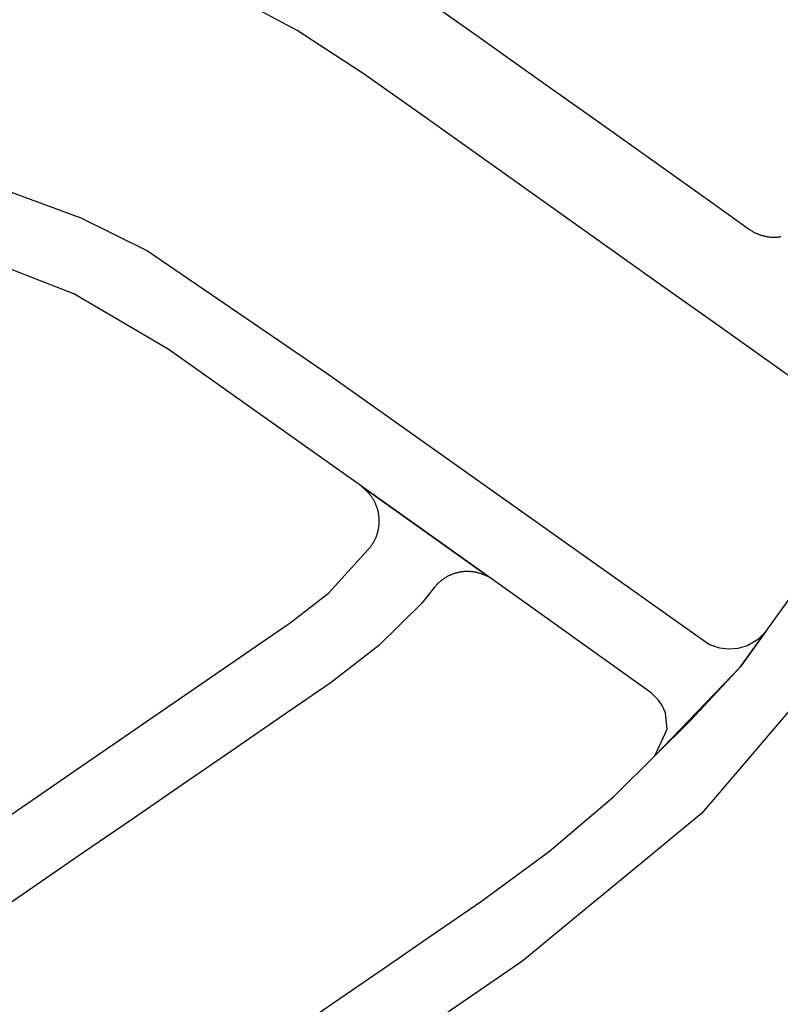
# Model space of a CAD drawing. Units: inches. Extents: x 485109 to 506422, y 6716165 to 6745152.
# Drawn here: x 498706 to 498898, y 6730292 to 6730540 of the extents above; entities that cross this region are included whole.
import ezdxf

# ---------------------------------------------------------------- set-up
doc = ezdxf.new("R2010")
doc.units = ezdxf.units.IN
doc.header["$MEASUREMENT"] = 0
doc.layers.add('DBO.Roads_RightOfWay', color=10, linetype='Continuous')

# ---------------------------------------------------------------- blocks, each defined once
blk = doc.blocks.new('Roads_RightOfWay_ACAD_1_FMEBLOCK3')
at = {"layer": 'DBO.Roads_RightOfWay'}
for points in [[(459.82, 438.89, 0), (444.92, 449.47, 0), (430.02, 460.06, 0), (415.12, 470.65, 0), (400.22, 481.24, 0), (385.32, 491.82, 0), (370.42, 502.41, 0), (355.52, 513, 0), (340.62, 523.59, 0), (323.77, 534.55, 0), (306.07, 544.07, 0)], [(354.77, 543.51, 0), (369.66, 532.93, 0), (384.56, 522.33, 0), (399.46, 511.74, 0), (414.35, 501.14, 0), (429.24, 490.55, 0), (437.93, 484.37, 0), (438.09, 484.27, 0), (438.24, 484.16, 0), (438.39, 484.06, 0), (438.55, 483.96, 0), (438.72, 483.87, 0), (438.87, 483.77, 0), (439.04, 483.68, 0), (439.2, 483.6, 0), (439.37, 483.51, 0), (439.53, 483.43, 0), (439.71, 483.35, 0), (439.88, 483.28, 0), (440.04, 483.21, 0), (440.22, 483.14, 0), (440.39, 483.07, 0), (440.57, 483.01, 0), (440.74, 482.95, 0), (440.92, 482.89, 0), (441.1, 482.83, 0), (441.28, 482.78, 0), (441.45, 482.73, 0), (441.64, 482.69, 0), (441.82, 482.65, 0), (442, 482.61, 0), (442.19, 482.57, 0), (442.37, 482.54, 0), (442.55, 482.51, 0), (442.73, 482.49, 0), (442.92, 482.47, 0), (443.1, 482.45, 0), (443.29, 482.43, 0), (443.47, 482.42, 0), (443.66, 482.41, 0), (443.84, 482.4, 0), (444.03, 482.4, 0), (444.22, 482.4, 0), (444.41, 482.4, 0), (444.6, 482.41, 0), (444.78, 482.42, 0), (444.97, 482.43, 0), (445.15, 482.45, 0), (445.33, 482.47, 0), (445.52, 482.49, 0), (445.7, 482.52, 0), (445.88, 482.55, 0)]]:
    blk.add_polyline3d(points, dxfattribs=at)
blk = doc.blocks.new('Roads_RightOfWay_ACAD_1_FMEBLOCK4')
at = {"layer": 'DBO.Roads_RightOfWay'}
for points in [[(459.82, 438.89, 0), (444.92, 449.47, 0), (430.02, 460.06, 0), (415.12, 470.65, 0), (400.22, 481.24, 0), (385.32, 491.82, 0), (370.42, 502.41, 0), (355.52, 513, 0), (340.62, 523.59, 0), (323.77, 534.55, 0), (306.07, 544.07, 0)], [(354.77, 543.51, 0), (369.66, 532.93, 0), (384.56, 522.33, 0), (399.46, 511.74, 0), (414.35, 501.14, 0), (429.24, 490.55, 0), (437.93, 484.37, 0), (438.09, 484.27, 0), (438.24, 484.16, 0), (438.39, 484.06, 0), (438.55, 483.96, 0), (438.72, 483.87, 0), (438.87, 483.77, 0), (439.04, 483.68, 0), (439.2, 483.6, 0), (439.37, 483.51, 0), (439.53, 483.43, 0), (439.71, 483.35, 0), (439.88, 483.28, 0), (440.04, 483.21, 0), (440.22, 483.14, 0), (440.39, 483.07, 0), (440.57, 483.01, 0), (440.74, 482.95, 0), (440.92, 482.89, 0), (441.1, 482.83, 0), (441.28, 482.78, 0), (441.45, 482.73, 0), (441.64, 482.69, 0), (441.82, 482.65, 0), (442, 482.61, 0), (442.19, 482.57, 0), (442.37, 482.54, 0), (442.55, 482.51, 0), (442.73, 482.49, 0), (442.92, 482.47, 0), (443.1, 482.45, 0), (443.29, 482.43, 0), (443.47, 482.42, 0), (443.66, 482.41, 0), (443.84, 482.4, 0), (444.03, 482.4, 0), (444.22, 482.4, 0), (444.41, 482.4, 0), (444.6, 482.41, 0), (444.78, 482.42, 0), (444.97, 482.43, 0), (445.15, 482.45, 0), (445.33, 482.47, 0), (445.52, 482.49, 0), (445.7, 482.52, 0), (445.88, 482.55, 0)]]:
    blk.add_polyline3d(points, dxfattribs=at)
blk = doc.blocks.new('Roads_RightOfWay_ACAD_1_FMEBLOCK167')
at = {"layer": 'DBO.Roads_RightOfWay'}
for points in [[(348.49, 120.54, 0), (335.84, 105.7, 0), (326.38, 94.61, 0), (323.53, 92.25, 0), (309.42, 80.61, 0), (295.32, 68.99, 0), (281.22, 57.36, 0), (266.15, 47.01, 0), (251.08, 36.65, 0)], [(220.63, 37.94, 0), (233.18, 46.58, 0), (245.73, 55.21, 0), (258.28, 63.83, 0), (270.82, 72.44, 0), (287.97, 85.1, 0), (304.24, 98.9, 0), (314.59, 109.14, 0), (323.6, 118.06, 0), (336.12, 131.54, 0), (342.66, 140.62, 0), (345.04, 143.94, 0), (353.94, 156.3, 0)]]:
    blk.add_polyline3d(points, dxfattribs=at)
blk = doc.blocks.new('Roads_RightOfWay_ACAD_1_FMEBLOCK168')
at = {"layer": 'DBO.Roads_RightOfWay'}
for points in [[(348.49, 120.54, 0), (335.84, 105.7, 0), (326.38, 94.61, 0), (323.53, 92.25, 0), (309.42, 80.61, 0), (295.32, 68.99, 0), (281.22, 57.36, 0), (266.15, 47.01, 0), (251.08, 36.65, 0)], [(220.63, 37.94, 0), (233.18, 46.58, 0), (245.73, 55.21, 0), (258.28, 63.83, 0), (270.82, 72.44, 0), (287.97, 85.1, 0), (304.24, 98.9, 0), (314.59, 109.14, 0), (323.6, 118.06, 0), (336.12, 131.54, 0), (342.66, 140.62, 0), (345.04, 143.94, 0), (353.94, 156.3, 0)]]:
    blk.add_polyline3d(points, dxfattribs=at)

msp = doc.modelspace()

# ---------------------------------------------------------------- linework, layer by layer
at = {"layer": 'DBO.Roads_RightOfWay'}
for points in [[(498703.4894, 6730496.9168, 0), (498721.0695, 6730490.4481, 0), (498737.8663, 6730482.1498, 0), (498783.4988, 6730450.9462, 0), (498876.0502, 6730385.3095, 0), (498879.7938, 6730382.7201, 0), (498882.3005, 6730381.8602, 0), (498884.5352, 6730381.5903, 0), (498886.9842, 6730381.7903, 0), (498889.3342, 6730382.4901, 0), (498892.1461, 6730384.1598, 0), (498892.6078, 6730384.5497, 0), (498893.886, 6730385.8794, 0), (498887.5202, 6730377.0012, 0), (498865.9903, 6730354.5958, 0), (498869.1154, 6730361.3744, 0), (498868.6454, 6730365.4136, 0), (498868.5712, 6730365.5835, 0), (498867.8373, 6730367.2932, 0), (498866.922, 6730368.6929, 0), (498865.0915, 6730370.5425, 0), (498824.05, 6730399.7892, 0), (498791.952, 6730422.6687, 0), (498743.086, 6730457.2549, 0), (498719.272, 6730471.232, 0), (498698.6903, 6730479.2904, 0)], [(498703.4894, 6730496.9168, 0), (498721.0695, 6730490.4481, 0), (498737.8663, 6730482.1498, 0), (498783.4988, 6730450.9462, 0), (498876.0502, 6730385.3095, 0), (498879.7938, 6730382.7201, 0), (498882.3005, 6730381.8602, 0), (498884.5352, 6730381.5903, 0), (498886.9842, 6730381.7903, 0), (498889.3342, 6730382.4901, 0), (498892.1461, 6730384.1598, 0), (498892.6078, 6730384.5497, 0), (498893.886, 6730385.8794, 0), (498887.5202, 6730377.0012, 0), (498865.9903, 6730354.5958, 0), (498869.1154, 6730361.3744, 0), (498868.6454, 6730365.4136, 0), (498868.5712, 6730365.5835, 0), (498867.8373, 6730367.2932, 0), (498866.922, 6730368.6929, 0), (498865.0915, 6730370.5425, 0), (498824.05, 6730399.7892, 0), (498791.952, 6730422.6687, 0), (498743.086, 6730457.2549, 0), (498719.272, 6730471.232, 0), (498698.6903, 6730479.2904, 0)], [(498697.3545, 6730335.5797, 0), (498713.673, 6730346.8074, 0), (498721.2015, 6730351.9863, 0), (498736.2584, 6730362.3342, 0), (498751.3318, 6730372.6821, 0), (498766.3887, 6730383.04, 0), (498773.9254, 6730388.2089, 0), (498783.573, 6730395.6574, 0), (498793.6247, 6730406.6952, 0), (498793.7484, 6730406.8352, 0), (498793.8639, 6730406.9751, 0), (498793.9876, 6730407.1151, 0), (498794.103, 6730407.2651, 0), (498794.2184, 6730407.405, 0), (498794.3256, 6730407.555, 0), (498794.4411, 6730407.705, 0), (498794.54, 6730407.8549, 0), (498794.6472, 6730408.0149, 0), (498794.7462, 6730408.1749, 0), (498794.8451, 6730408.3248, 0), (498794.9441, 6730408.4848, 0), (498795.0348, 6730408.6448, 0), (498795.1255, 6730408.8148, 0), (498795.2079, 6730408.9747, 0), (498795.2986, 6730409.1447, 0), (498795.3729, 6730409.3146, 0), (498795.4553, 6730409.4746, 0), (498795.5295, 6730409.6546, 0), (498795.6037, 6730409.8245, 0), (498795.6697, 6730409.9945, 0), (498795.7357, 6730410.1645, 0), (498795.8016, 6730410.3444, 0), (498795.8594, 6730410.5144, 0), (498795.9171, 6730410.6944, 0), (498795.9666, 6730410.8743, 0), (498796.0243, 6730411.0543, 0), (498796.0655, 6730411.2343, 0), (498796.115, 6730411.4142, 0), (498796.1562, 6730411.5942, 0), (498796.1892, 6730411.7741, 0), (498796.2304, 6730411.9641, 0), (498796.2634, 6730412.1441, 0), (498796.2881, 6730412.324, 0), (498796.3129, 6730412.514, 0), (498796.3376, 6730412.694, 0), (498796.3541, 6730412.8839, 0), (498796.3706, 6730413.0639, 0), (498796.3788, 6730413.2538, 0), (498796.3953, 6730413.4338, 0), (498796.3953, 6730413.6238, 0), (498796.4036, 6730413.8137, 0), (498796.4036, 6730413.9937, 0), (498796.3953, 6730414.1837, 0), (498796.3871, 6730414.3636, 0), (498796.3788, 6730414.5536, 0), (498796.3624, 6730414.7435, 0), (498796.3459, 6730414.9235, 0), (498796.3294, 6730415.1135, 0), (498796.3046, 6730415.2934, 0), (498796.2799, 6730415.4834, 0), (498796.2469, 6730415.6634, 0), (498796.2139, 6730415.8433, 0), (498796.1809, 6730416.0233, 0), (498796.1397, 6730416.2132, 0), (498796.0985, 6730416.3932, 0), (498796.049, 6730416.5732, 0), (498796.0078, 6730416.7531, 0), (498795.9501, 6730416.9331, 0), (498795.9006, 6730417.1031, 0), (498795.8429, 6730417.283, 0), (498795.7769, 6730417.463, 0), (498795.7109, 6730417.633, 0), (498795.645, 6730417.8029, 0), (498795.579, 6730417.9829, 0), (498795.5048, 6730418.1528, 0), (498795.4306, 6730418.3228, 0), (498795.3481, 6730418.4928, 0), (498795.2657, 6730418.6527, 0), (498795.1832, 6730418.8227, 0), (498795.0925, 6730418.9827, 0), (498795.0018, 6730419.1526, 0), (498794.9111, 6730419.3126, 0), (498794.8121, 6730419.4726, 0), (498794.7132, 6730419.6226, 0), (498794.6142, 6730419.7825, 0), (498794.507, 6730419.9325, 0), (498794.3998, 6730420.0825, 0), (498794.2926, 6730420.2424, 0), (498794.1772, 6730420.3824, 0), (498794.0618, 6730420.5324, 0), (498793.9463, 6730420.6723, 0), (498793.8226, 6730420.8223, 0), (498793.6989, 6730420.9623, 0), (498793.5753, 6730421.0923, 0), (498793.4516, 6730421.2322, 0), (498793.3196, 6730421.3622, 0), (498793.1877, 6730421.4922, 0), (498793.0558, 6730421.6221, 0), (498792.9156, 6730421.7521, 0), (498792.7837, 6730421.8721, 0), (498792.6352, 6730422.0021, 0), (498792.4951, 6730422.112, 0), (498792.3549, 6730422.232, 0), (498791.952, 6730422.6687, 0), (498824.05, 6730399.7892, 0), (498823.3922, 6730400.0365, 0), (498823.2273, 6730400.1165, 0), (498823.0624, 6730400.1965, 0), (498822.8892, 6730400.2665, 0), (498822.7161, 6730400.3365, 0), (498822.5429, 6730400.4065, 0), (498822.3697, 6730400.4764, 0), (498822.1966, 6730400.5364, 0), (498822.0234, 6730400.5964, 0), (498821.842, 6730400.6564, 0), (498821.6689, 6730400.7064, 0), (498821.4874, 6730400.7564, 0), (498821.306, 6730400.8064, 0), (498821.1246, 6730400.8564, 0), (498820.9432, 6730400.8964, 0), (498820.7618, 6730400.9364, 0), (498820.5804, 6730400.9663, 0), (498820.399, 6730400.9963, 0), (498820.2093, 6730401.0263, 0), (498820.0279, 6730401.0563, 0), (498819.8465, 6730401.0763, 0), (498819.6569, 6730401.0963, 0), (498819.4755, 6730401.1163, 0), (498819.2858, 6730401.1263, 0), (498819.1044, 6730401.1363, 0), (498818.9147, 6730401.1363, 0), (498818.7333, 6730401.1463, 0), (498818.5437, 6730401.1463, 0), (498818.3623, 6730401.1363, 0), (498818.1726, 6730401.1363, 0), (498817.983, 6730401.1263, 0), (498817.8015, 6730401.1063, 0), (498817.6119, 6730401.0963, 0), (498817.4305, 6730401.0763, 0), (498817.2491, 6730401.0463, 0), (498817.0594, 6730401.0263, 0), (498816.878, 6730400.9963, 0), (498816.6966, 6730400.9663, 0), (498816.5152, 6730400.9264, 0), (498816.3338, 6730400.8864, 0), (498816.1524, 6730400.8464, 0), (498815.971, 6730400.7964, 0), (498815.7896, 6730400.7464, 0), (498815.6082, 6730400.6964, 0), (498815.435, 6730400.6464, 0), (498815.2536, 6730400.5864, 0), (498815.0804, 6730400.5264, 0), (498814.9073, 6730400.4664, 0), (498814.7341, 6730400.3965, 0), (498814.5609, 6730400.3265, 0), (498814.3878, 6730400.2565, 0), (498814.2146, 6730400.1765, 0), (498814.0497, 6730400.0965, 0), (498813.8848, 6730400.0165, 0), (498813.7199, 6730399.9266, 0), (498813.5549, 6730399.8466, 0), (498813.39, 6730399.7566, 0), (498813.2334, 6730399.6566, 0), (498813.0684, 6730399.5666, 0), (498812.9118, 6730399.4667, 0), (498812.7551, 6730399.3667, 0), (498812.6067, 6730399.2567, 0), (498812.45, 6730399.1467, 0), (498812.3016, 6730399.0367, 0), (498812.1531, 6730398.9268, 0), (498812.0047, 6730398.8168, 0), (498811.8645, 6730398.6968, 0), (498811.7161, 6730398.5768, 0), (498811.5759, 6730398.4569, 0), (498811.444, 6730398.3269, 0), (498811.3038, 6730398.2069, 0), (498811.1719, 6730398.0769, 0), (498811.04, 6730397.937, 0), (498810.908, 6730397.807, 0), (498810.7843, 6730397.667, 0), (498810.6606, 6730397.537, 0), (498810.537, 6730397.3871, 0), (498810.3391, 6730397.1571, 0), (498807.1232, 6730393.1479, 0), (498796.2799, 6730382.4701, 0), (498784.2822, 6730373.142, 0), (498771.732, 6730364.5238, 0), (498759.1736, 6730355.8955, 0), (498746.6234, 6730347.2673, 0), (498734.0732, 6730338.629, 0), (498721.5148, 6730330.0108, 0), (498708.9647, 6730321.3825, 0), (498696.4145, 6730312.7543, 0)], [(498697.3545, 6730335.5797, 0), (498713.673, 6730346.8074, 0), (498721.2015, 6730351.9863, 0), (498736.2584, 6730362.3342, 0), (498751.3318, 6730372.6821, 0), (498766.3887, 6730383.04, 0), (498773.9254, 6730388.2089, 0), (498783.573, 6730395.6574, 0), (498793.6247, 6730406.6952, 0), (498793.7484, 6730406.8352, 0), (498793.8639, 6730406.9751, 0), (498793.9876, 6730407.1151, 0), (498794.103, 6730407.2651, 0), (498794.2184, 6730407.405, 0), (498794.3256, 6730407.555, 0), (498794.4411, 6730407.705, 0), (498794.54, 6730407.8549, 0), (498794.6472, 6730408.0149, 0), (498794.7462, 6730408.1749, 0), (498794.8451, 6730408.3248, 0), (498794.9441, 6730408.4848, 0), (498795.0348, 6730408.6448, 0), (498795.1255, 6730408.8148, 0), (498795.2079, 6730408.9747, 0), (498795.2986, 6730409.1447, 0), (498795.3729, 6730409.3146, 0), (498795.4553, 6730409.4746, 0), (498795.5295, 6730409.6546, 0), (498795.6037, 6730409.8245, 0), (498795.6697, 6730409.9945, 0), (498795.7357, 6730410.1645, 0), (498795.8016, 6730410.3444, 0), (498795.8594, 6730410.5144, 0), (498795.9171, 6730410.6944, 0), (498795.9666, 6730410.8743, 0), (498796.0243, 6730411.0543, 0), (498796.0655, 6730411.2343, 0), (498796.115, 6730411.4142, 0), (498796.1562, 6730411.5942, 0), (498796.1892, 6730411.7741, 0), (498796.2304, 6730411.9641, 0), (498796.2634, 6730412.1441, 0), (498796.2881, 6730412.324, 0), (498796.3129, 6730412.514, 0), (498796.3376, 6730412.694, 0), (498796.3541, 6730412.8839, 0), (498796.3706, 6730413.0639, 0), (498796.3788, 6730413.2538, 0), (498796.3953, 6730413.4338, 0), (498796.3953, 6730413.6238, 0), (498796.4036, 6730413.8137, 0), (498796.4036, 6730413.9937, 0), (498796.3953, 6730414.1837, 0), (498796.3871, 6730414.3636, 0), (498796.3788, 6730414.5536, 0), (498796.3624, 6730414.7435, 0), (498796.3459, 6730414.9235, 0), (498796.3294, 6730415.1135, 0), (498796.3046, 6730415.2934, 0), (498796.2799, 6730415.4834, 0), (498796.2469, 6730415.6634, 0), (498796.2139, 6730415.8433, 0), (498796.1809, 6730416.0233, 0), (498796.1397, 6730416.2132, 0), (498796.0985, 6730416.3932, 0), (498796.049, 6730416.5732, 0), (498796.0078, 6730416.7531, 0), (498795.9501, 6730416.9331, 0), (498795.9006, 6730417.1031, 0), (498795.8429, 6730417.283, 0), (498795.7769, 6730417.463, 0), (498795.7109, 6730417.633, 0), (498795.645, 6730417.8029, 0), (498795.579, 6730417.9829, 0), (498795.5048, 6730418.1528, 0), (498795.4306, 6730418.3228, 0), (498795.3481, 6730418.4928, 0), (498795.2657, 6730418.6527, 0), (498795.1832, 6730418.8227, 0), (498795.0925, 6730418.9827, 0), (498795.0018, 6730419.1526, 0), (498794.9111, 6730419.3126, 0), (498794.8121, 6730419.4726, 0), (498794.7132, 6730419.6226, 0), (498794.6142, 6730419.7825, 0), (498794.507, 6730419.9325, 0), (498794.3998, 6730420.0825, 0), (498794.2926, 6730420.2424, 0), (498794.1772, 6730420.3824, 0), (498794.0618, 6730420.5324, 0), (498793.9463, 6730420.6723, 0), (498793.8226, 6730420.8223, 0), (498793.6989, 6730420.9623, 0), (498793.5753, 6730421.0923, 0), (498793.4516, 6730421.2322, 0), (498793.3196, 6730421.3622, 0), (498793.1877, 6730421.4922, 0), (498793.0558, 6730421.6221, 0), (498792.9156, 6730421.7521, 0), (498792.7837, 6730421.8721, 0), (498792.6352, 6730422.0021, 0), (498792.4951, 6730422.112, 0), (498792.3549, 6730422.232, 0), (498791.952, 6730422.6687, 0), (498824.05, 6730399.7892, 0), (498823.3922, 6730400.0365, 0), (498823.2273, 6730400.1165, 0), (498823.0624, 6730400.1965, 0), (498822.8892, 6730400.2665, 0), (498822.7161, 6730400.3365, 0), (498822.5429, 6730400.4065, 0), (498822.3697, 6730400.4764, 0), (498822.1966, 6730400.5364, 0), (498822.0234, 6730400.5964, 0), (498821.842, 6730400.6564, 0), (498821.6689, 6730400.7064, 0), (498821.4874, 6730400.7564, 0), (498821.306, 6730400.8064, 0), (498821.1246, 6730400.8564, 0), (498820.9432, 6730400.8964, 0), (498820.7618, 6730400.9364, 0), (498820.5804, 6730400.9663, 0), (498820.399, 6730400.9963, 0), (498820.2093, 6730401.0263, 0), (498820.0279, 6730401.0563, 0), (498819.8465, 6730401.0763, 0), (498819.6569, 6730401.0963, 0), (498819.4755, 6730401.1163, 0), (498819.2858, 6730401.1263, 0), (498819.1044, 6730401.1363, 0), (498818.9147, 6730401.1363, 0), (498818.7333, 6730401.1463, 0), (498818.5437, 6730401.1463, 0), (498818.3623, 6730401.1363, 0), (498818.1726, 6730401.1363, 0), (498817.983, 6730401.1263, 0), (498817.8015, 6730401.1063, 0), (498817.6119, 6730401.0963, 0), (498817.4305, 6730401.0763, 0), (498817.2491, 6730401.0463, 0), (498817.0594, 6730401.0263, 0), (498816.878, 6730400.9963, 0), (498816.6966, 6730400.9663, 0), (498816.5152, 6730400.9264, 0), (498816.3338, 6730400.8864, 0), (498816.1524, 6730400.8464, 0), (498815.971, 6730400.7964, 0), (498815.7896, 6730400.7464, 0), (498815.6082, 6730400.6964, 0), (498815.435, 6730400.6464, 0), (498815.2536, 6730400.5864, 0), (498815.0804, 6730400.5264, 0), (498814.9073, 6730400.4664, 0), (498814.7341, 6730400.3965, 0), (498814.5609, 6730400.3265, 0), (498814.3878, 6730400.2565, 0), (498814.2146, 6730400.1765, 0), (498814.0497, 6730400.0965, 0), (498813.8848, 6730400.0165, 0), (498813.7199, 6730399.9266, 0), (498813.5549, 6730399.8466, 0), (498813.39, 6730399.7566, 0), (498813.2334, 6730399.6566, 0), (498813.0684, 6730399.5666, 0), (498812.9118, 6730399.4667, 0), (498812.7551, 6730399.3667, 0), (498812.6067, 6730399.2567, 0), (498812.45, 6730399.1467, 0), (498812.3016, 6730399.0367, 0), (498812.1531, 6730398.9268, 0), (498812.0047, 6730398.8168, 0), (498811.8645, 6730398.6968, 0), (498811.7161, 6730398.5768, 0), (498811.5759, 6730398.4569, 0), (498811.444, 6730398.3269, 0), (498811.3038, 6730398.2069, 0), (498811.1719, 6730398.0769, 0), (498811.04, 6730397.937, 0), (498810.908, 6730397.807, 0), (498810.7843, 6730397.667, 0), (498810.6606, 6730397.537, 0), (498810.537, 6730397.3871, 0), (498810.3391, 6730397.1571, 0), (498807.1232, 6730393.1479, 0), (498796.2799, 6730382.4701, 0), (498784.2822, 6730373.142, 0), (498771.732, 6730364.5238, 0), (498759.1736, 6730355.8955, 0), (498746.6234, 6730347.2673, 0), (498734.0732, 6730338.629, 0), (498721.5148, 6730330.0108, 0), (498708.9647, 6730321.3825, 0), (498696.4145, 6730312.7543, 0)]]:
    msp.add_polyline3d(points, dxfattribs=at)

# ---------------------------------------------------------------- block references
for name, p in [('Roads_RightOfWay_ACAD_1_FMEBLOCK3', (498451.9376, 6730003.1723)), ('Roads_RightOfWay_ACAD_1_FMEBLOCK4', (498451.9376, 6730003.1723)), ('Roads_RightOfWay_ACAD_1_FMEBLOCK167', (498551.4037, 6730245.458)), ('Roads_RightOfWay_ACAD_1_FMEBLOCK168', (498551.4037, 6730245.458))]:
    msp.add_blockref(name, p, dxfattribs=at)

doc.saveas('drawing.dxf')
